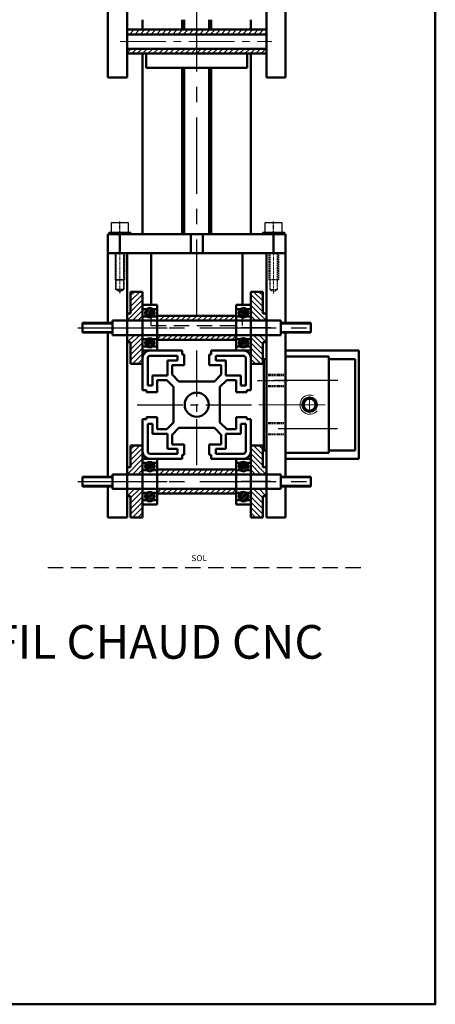
# Model space of a CAD drawing. Units: millimetres. Extents: x -272 to 1985, y -1074 to 139.
# Drawn here: x 788 to 961, y -1025 to -615 of the extents above; entities that cross this region are included whole.
import ezdxf

# ---------------------------------------------------------------- set-up
doc = ezdxf.new("R2010")
doc.units = ezdxf.units.MM
for name, pattern in [('AXES', [50.8, 31.75, -6.35, 6.35, -6.35]), ('AXES2', [28.575, 19.05, -3.175, 3.175, -3.175]), ('CACHE', [9.525, 6.35, -3.175]), ('CENTRE', [2, 1.25, -0.25, 0.25, -0.25]), ('DASHED', [0.75, 0.5, -0.25])]:
    doc.linetypes.add(name, pattern=pattern)
for name, color, linetype, lineweight in [('axe', 3, 'AXES', 25), ('axe roulement', 40, 'Continuous', 50), ('base  Y', 180, 'Continuous', 50), ('CARTOUCHE', 5, 'Continuous', 40), ('ecrou M8x1  X', 7, 'Continuous', 50), ('Ecrou M8x1  Y', 130, 'Continuous', 50), ('entretoise', 70, 'Continuous', 50), ('fixation moteur', 240, 'Continuous', 50), ('flasque X', 13, 'Continuous', 50), ('hachure', 144, 'Continuous', 18), ('Moteur pas a pas', 30, 'Continuous', 50), ('profil', 2, 'Continuous', 50), ('profil 2', 31, 'Continuous', 50), ('rondelle delrin', 144, 'Continuous', 50), ('roulement', 6, 'Continuous', 50), ('T_caché', 3, 'CACHE', 18)]:
    doc.layers.add(name, color=color, linetype=linetype, lineweight=lineweight)
doc.layers.add('VIS DE FIXATION', color=2, linetype='Continuous')
doc.styles.add('PRODOR1', font='arial.ttf')
pattern_1 = [(45, (901.00183, -965.30886), (-0.3535534, 0.3535534), [])]
pattern_2 = [(45, (862.00183, -965.30886), (-0.3535534, 0.3535534), [])]
pattern_3 = [(45, (901.00183, -901.30886), (-0.3535534, 0.3535534), [])]
pattern_4 = [(45, (862.00183, -901.30886), (-0.3535534, 0.3535534), [])]

msp = doc.modelspace()

# ---------------------------------------------------------------- hatches: boundary and pattern name
at = {"layer": 'entretoise', "lineweight": 18}
h = msp.add_hatch(dxfattribs=at)
h.set_pattern_fill('ANSI31', color=256, scale=0.5, style=0)
h.set_pattern_definition([(45, (1186.0749, -277.6411), (-1.122532, 1.122532), [])])
h.paths.add_polyline_path([(890.42, -619.34), (832.42, -619.34), (832.42, -621.34), (890.42, -621.34)])
h.paths.add_polyline_path([(890.42, -627.34), (832.42, -627.34), (832.42, -629.34), (890.42, -629.34)])
h = msp.add_hatch(dxfattribs=at)
h.set_pattern_fill('ANSI31', color=256, scale=0.5, style=0)
h.set_pattern_definition([(45, (1035.3035, -905.8252), (-1.122532, 1.122532), [])])
h.paths.add_polyline_path([(844.92, -738.46), (877.92, -738.46), (877.92, -740.46), (844.92, -740.46)])
h.paths.add_polyline_path([(877.92, -746.46), (877.92, -748.46), (844.92, -748.46), (844.92, -746.46)])
h = msp.add_hatch(dxfattribs=at)
h.set_pattern_fill('ANSI31', color=256, scale=0.5, style=0)
h.set_pattern_definition([(45, (1035.3035, -969.8252), (-1.122532, 1.122532), [])])
h.paths.add_polyline_path([(844.92, -802.46), (877.92, -802.46), (877.92, -804.46), (844.92, -804.46)])
h.paths.add_polyline_path([(877.92, -810.46), (877.92, -812.46), (844.92, -812.46), (844.92, -810.46)])
at = {"layer": 'hachure', "lineweight": 25}
h = msp.add_hatch(dxfattribs=at)
h.set_pattern_fill('_USER', color=144, scale=0.5, angle=45, style=0, pattern_type=0)
h.set_pattern_definition(pattern_4)
edge = h.paths.add_edge_path()
edge.add_arc((841.92, -737.21), 2, 0, 360)
at = {"layer": 'hachure'}
h = msp.add_hatch(dxfattribs=at)
h.set_pattern_fill('_USER', color=256, scale=0.5, angle=45, style=0, pattern_type=0)
h.set_pattern_definition(pattern_3)
edge = h.paths.add_edge_path()
edge.add_arc((880.92, -737.21), 2, 0, 360)
at = {"layer": 'hachure', "lineweight": 25}
h = msp.add_hatch(dxfattribs=at)
h.set_pattern_fill('_USER', color=144, scale=0.5, angle=45, style=0, pattern_type=0)
h.set_pattern_definition(pattern_4)
edge = h.paths.add_edge_path()
edge.add_arc((841.92, -749.71), 2, 0, 360)
at = {"layer": 'hachure'}
h = msp.add_hatch(dxfattribs=at)
h.set_pattern_fill('_USER', color=256, scale=0.5, angle=45, style=0, pattern_type=0)
h.set_pattern_definition(pattern_2)
edge = h.paths.add_edge_path()
edge.add_arc((841.92, -801.21), 2, 0, 360)
h = msp.add_hatch(dxfattribs=at)
h.set_pattern_fill('_USER', color=256, scale=0.5, angle=45, style=0, pattern_type=0)
h.set_pattern_definition(pattern_1)
edge = h.paths.add_edge_path()
edge.add_arc((880.92, -801.21), 2, 0, 360)
h = msp.add_hatch(dxfattribs=at)
h.set_pattern_fill('_USER', color=256, scale=0.5, angle=45, style=0, pattern_type=0)
h.set_pattern_definition(pattern_2)
edge = h.paths.add_edge_path()
edge.add_arc((841.92, -813.71), 2, 0, 360)
h = msp.add_hatch(dxfattribs=at)
h.set_pattern_fill('_USER', color=256, scale=0.5, angle=45, style=0, pattern_type=0)
h.set_pattern_definition(pattern_1)
edge = h.paths.add_edge_path()
edge.add_arc((880.92, -813.71), 2, 0, 360)
at = {"layer": 'rondelle delrin', "lineweight": 18}
h = msp.add_hatch(dxfattribs=at)
h.set_pattern_fill('ANSI31', color=256, scale=0.5, style=0)
h.set_pattern_definition([(45, (969.4086, -448.634), (-1.122532, 1.122532), [])])
h.paths.add_polyline_path([(838.92, -728.46), (833.92, -728.46), (833.92, -737.46), (832.42, -737.46), (832.42, -740.46), (838.92, -740.46)])
h.paths.add_polyline_path([(838.92, -746.46), (832.42, -746.46), (832.42, -749.46), (833.92, -749.46), (833.92, -758.46), (838.92, -758.46)])
h = msp.add_hatch(dxfattribs=at)
h.set_pattern_fill('ANSI31', color=256, scale=0.5, style=0)
h.set_pattern_definition([(135, (753.4349, -448.634), (1.122532, 1.122532), [])])
h.paths.add_polyline_path([(883.92, -740.46), (890.42, -740.46), (890.42, -737.46), (888.92, -737.46), (888.92, -728.46), (883.92, -728.46)])
h.paths.add_polyline_path([(883.92, -758.46), (888.92, -758.46), (888.92, -749.46), (890.42, -749.46), (890.42, -746.46), (883.92, -746.46)])
h = msp.add_hatch(dxfattribs=at)
h.set_pattern_fill('_USER', color=256, scale=0.5, angle=45, style=0, pattern_type=0)
h.set_pattern_definition(pattern_3)
edge = h.paths.add_edge_path()
edge.add_arc((880.92, -749.71), 2, 0, 360)
h = msp.add_hatch(dxfattribs=at)
h.set_pattern_fill('ANSI31', color=256, scale=0.5, style=0)
h.set_pattern_definition([(45, (969.4086, -512.634), (-1.122532, 1.122532), [])])
h.paths.add_polyline_path([(838.92, -792.46), (833.92, -792.46), (833.92, -801.46), (832.42, -801.46), (832.42, -804.46), (838.92, -804.46)])
h.paths.add_polyline_path([(838.92, -810.46), (832.42, -810.46), (832.42, -813.46), (833.92, -813.46), (833.92, -822.46), (838.92, -822.46)])
h = msp.add_hatch(dxfattribs=at)
h.set_pattern_fill('ANSI31', color=256, scale=0.5, style=0)
h.set_pattern_definition([(135, (753.4349, -512.634), (1.122532, 1.122532), [])])
h.paths.add_polyline_path([(883.92, -804.46), (890.42, -804.46), (890.42, -801.46), (888.92, -801.46), (888.92, -792.46), (883.92, -792.46)])
h.paths.add_polyline_path([(883.92, -822.46), (888.92, -822.46), (888.92, -813.46), (890.42, -813.46), (890.42, -810.46), (883.92, -810.46)])

# ---------------------------------------------------------------- linework, layer by layer
at = {"layer": 'axe'}
for p, q in [((861.42, -738.46), (861.42, -97.28)), ((830.54, -743.46), (842.87, -743.46)), ((892.3, -743.46), (879.97, -743.46)), ((880.54, -743.46), (892.87, -743.46)), ((920.22, -765.46), (893.72, -765.46)), ((920, -785.46), (895.27, -785.46)), ((830.54, -807.46), (842.87, -807.46)), ((892.3, -807.46), (879.97, -807.46)), ((880.54, -807.46), (892.87, -807.46))]:
    msp.add_line(p, q, dxfattribs=at)
at = {"layer": 'axe', "color": 3, "linetype": 'AXES2', "lineweight": 25}
for p, q in [((861.42, -800.59), (861.42, -750.46)), ((836.62, -775.46), (887.26, -775.46))]:
    msp.add_line(p, q, dxfattribs=at)
at = {"layer": 'axe roulement'}
for p, q in [((813.92, -741.46), (813.92, -745.46)), ((896.42, -740.46), (826.42, -740.46)), ((826.42, -740.46), (826.42, -746.46)), ((896.42, -740.46), (896.42, -746.46)), ((908.92, -741.46), (908.92, -745.46)), ((896.42, -746.46), (826.42, -746.46)), ((813.92, -805.46), (813.92, -809.46)), ((896.42, -804.46), (826.42, -804.46)), ((826.42, -804.46), (826.42, -810.46)), ((896.42, -804.46), (896.42, -810.46)), ((908.92, -805.46), (908.92, -809.46)), ((896.42, -810.46), (826.42, -810.46))]:
    msp.add_line(p, q, dxfattribs=at)
at = {"layer": 'axe roulement', "lineweight": 50}
for p, q in [((826.42, -741.46), (813.92, -741.46)), ((896.42, -741.46), (908.92, -741.46)), ((826.42, -745.46), (813.92, -745.46)), ((896.42, -745.46), (908.92, -745.46)), ((826.42, -805.46), (813.92, -805.46)), ((896.42, -805.46), (908.92, -805.46)), ((826.42, -809.46), (813.92, -809.46)), ((896.42, -809.46), (908.92, -809.46))]:
    msp.add_line(p, q, dxfattribs=at)
at = {"layer": 'axe roulement', "linetype": 'AXES', "lineweight": 25}
for p, q in [((811.9, -743.46), (912.56, -743.46)), ((811.9, -807.46), (912.56, -807.46))]:
    msp.add_line(p, q, dxfattribs=at)
at = {"layer": 'axe roulement', "lineweight": 20}
for p, q in [((826.42, -741.96), (813.92, -741.96)), ((826.42, -744.96), (813.92, -744.96)), ((896.42, -741.96), (908.92, -741.96)), ((896.42, -744.96), (908.92, -744.96)), ((826.42, -805.96), (813.92, -805.96)), ((896.42, -805.96), (908.92, -805.96)), ((826.42, -808.96), (813.92, -808.96)), ((896.42, -808.96), (908.92, -808.96))]:
    msp.add_line(p, q, dxfattribs=at)
at = {"layer": 'base  Y'}
for p, q in [((824.42, -704.46), (898.42, -704.46)), ((824.42, -712.46), (824.42, -704.46)), ((829.42, -712.46), (829.42, -704.46)), ((893.42, -712.46), (893.42, -704.46)), ((898.42, -712.46), (898.42, -704.46)), ((824.42, -712.46), (898.42, -712.46))]:
    msp.add_line(p, q, dxfattribs=at)
at = {"layer": 'CARTOUCHE', "lineweight": 50}
msp.add_lwpolyline([(-271.54, -1025), (960.76, -1025), (960.76, -40.08), (-271.54, -40.08)], close=True, dxfattribs=at)
at = {"layer": 'ecrou M8x1  X'}
for p, q in [((898.42, -755.46), (916.42, -755.46)), ((916.42, -755.46), (916.42, -795.46)), ((898.42, -760.46), (898.42, -795.46)), ((898.42, -795.46), (916.42, -795.46))]:
    msp.add_line(p, q, dxfattribs=at)
at = {"layer": 'ecrou M8x1  X', "color": 3, "lineweight": 18}
for p, q in [((908.42, -777.96), (908.42, -772.96)), ((895.92, -775.46), (910.92, -775.46))]:
    msp.add_line(p, q, dxfattribs=at)
at = {"layer": 'ecrou M8x1  X', "lineweight": 18}
msp.add_line((887.26, -775.46), (914.92, -775.46), dxfattribs=at)
at = {"layer": 'ecrou M8x1  X'}
msp.add_circle((908.42, -775.46), 3, dxfattribs=at)
at = {"layer": 'ecrou M8x1  X', "lineweight": 18}
msp.add_arc((908.42, -775.46), 4, 65.8152, 321.093, dxfattribs=at)
at = {"layer": 'Ecrou M8x1  Y', "linetype": 'AXES', "lineweight": 25}
msp.add_line((836.51, -629.34), (886.24, -629.34), dxfattribs=at)
at = {"layer": 'Ecrou M8x1  Y', "lineweight": 50}
for p, q in [((840.42, -629.34), (840.42, -635.24)), ((882.42, -635.24), (882.42, -629.34)), ((882.42, -635.24), (840.42, -635.24))]:
    msp.add_line(p, q, dxfattribs=at)
at = {"layer": 'entretoise'}
for p, q in [((832.42, -619.34), (890.42, -619.34)), ((832.42, -621.34), (832.42, -619.34)), ((832.42, -621.34), (890.42, -621.34)), ((832.42, -621.34), (832.42, -627.34)), ((890.42, -621.34), (890.42, -619.34)), ((890.42, -621.34), (890.42, -627.53)), ((832.42, -627.34), (832.42, -629.34)), ((832.42, -627.34), (890.42, -627.34)), ((832.42, -629.34), (890.42, -629.34)), ((890.42, -627.34), (890.42, -629.34)), ((844.92, -738.46), (877.92, -738.46)), ((844.92, -740.46), (844.92, -738.46)), ((844.92, -740.46), (877.92, -740.46)), ((877.92, -740.46), (877.92, -738.46)), ((844.92, -746.46), (844.92, -748.46)), ((844.92, -746.46), (877.92, -746.46)), ((844.92, -748.46), (877.92, -748.46)), ((877.92, -746.46), (877.92, -748.46)), ((844.92, -804.46), (844.92, -802.46)), ((844.92, -802.46), (877.92, -802.46)), ((877.92, -804.46), (877.92, -802.46)), ((844.92, -804.46), (877.92, -804.46)), ((844.92, -810.46), (877.92, -810.46)), ((844.92, -810.46), (844.92, -812.46)), ((877.92, -810.46), (877.92, -812.46)), ((844.92, -812.46), (877.92, -812.46))]:
    msp.add_line(p, q, dxfattribs=at)
at = {"layer": 'entretoise', "linetype": 'AXES2', "lineweight": 18}
msp.add_line((829.51, -624.34), (892.64, -624.34), dxfattribs=at)
at = {"layer": 'fixation moteur'}
for p, q in [((928.92, -752.96), (898.42, -752.96)), ((928.92, -797.96), (928.92, -752.96)), ((898.42, -797.96), (928.92, -797.96))]:
    msp.add_line(p, q, dxfattribs=at)
at = {"layer": 'flasque X', "lineweight": 50}
for p, q in [((832.42, -639.34), (832.42, -529.34)), ((890.42, -639.34), (890.42, -529.34)), ((824.42, -639.34), (824.42, -586.34)), ((898.42, -639.34), (898.42, -586.34)), ((832.42, -639.34), (824.42, -639.34)), ((898.42, -639.34), (890.42, -639.34))]:
    msp.add_line(p, q, dxfattribs=at)
at = {"layer": 'flasque X'}
for p, q in [((824.42, -712.46), (832.42, -712.46)), ((824.42, -712.46), (824.42, -741.46)), ((832.42, -712.46), (832.42, -822.46)), ((898.42, -712.46), (890.42, -712.46)), ((890.42, -712.46), (890.42, -804.46)), ((898.42, -712.46), (898.42, -741.46)), ((824.42, -745.46), (824.42, -805.46)), ((898.42, -745.46), (898.42, -805.46)), ((824.42, -809.46), (824.42, -822.46)), ((890.42, -810.46), (890.42, -822.46)), ((898.42, -809.46), (898.42, -822.46)), ((832.42, -822.46), (824.42, -822.46)), ((890.42, -822.46), (898.42, -822.46))]:
    msp.add_line(p, q, dxfattribs=at)
at = {"layer": 'flasque X', "color": 3, "linetype": 'DASHED', "lineweight": 30}
for p, q in [((827.42, -712.46), (827.42, -723.46)), ((827.42, -712.46), (827.42, -723.46)), ((827.8, -727.46), (827.8, -712.46)), ((827.8, -712.46), (827.8, -727.46)), ((831.04, -712.46), (831.04, -727.46)), ((831.04, -727.46), (831.04, -712.46)), ((831.42, -712.46), (831.42, -723.46)), ((831.42, -712.46), (831.42, -723.46)), ((891.42, -712.46), (891.42, -723.46)), ((891.8, -712.46), (891.8, -727.46)), ((895.04, -727.46), (895.04, -712.46)), ((895.42, -712.46), (895.42, -723.46)), ((827.42, -723.46), (831.42, -723.46)), ((831.42, -723.46), (827.42, -723.46)), ((895.42, -723.46), (891.42, -723.46)), ((829.42, -728.4), (827.8, -727.46)), ((831.04, -727.46), (827.8, -727.46)), ((827.8, -727.46), (829.42, -728.4)), ((827.8, -727.46), (831.04, -727.46)), ((831.04, -727.46), (829.42, -728.4)), ((829.42, -728.4), (831.04, -727.46)), ((891.8, -727.46), (895.04, -727.46)), ((891.8, -727.46), (893.42, -728.4)), ((893.42, -728.4), (895.04, -727.46))]:
    msp.add_line(p, q, dxfattribs=at)
at = {"layer": 'flasque X', "color": 3, "linetype": 'CENTRE', "lineweight": 18}
for p, q in [((829.42, -729.14), (829.42, -711.46)), ((829.42, -729.14), (829.42, -711.46)), ((893.42, -729.14), (893.42, -711.46))]:
    msp.add_line(p, q, dxfattribs=at)
at = {"layer": 'Moteur pas a pas'}
for p, q in [((858.92, -704.46), (863.92, -704.46)), ((858.92, -712.46), (858.92, -704.46)), ((863.92, -712.46), (863.92, -704.46)), ((842.42, -712.46), (880.42, -712.46)), ((842.42, -733.96), (842.42, -712.46)), ((880.42, -733.96), (880.42, -712.46)), ((889.42, -756.46), (889.42, -794.46)), ((889.42, -756.46), (890.42, -756.46)), ((916.42, -756.46), (927.42, -756.46)), ((927.42, -756.46), (927.42, -794.46)), ((889.42, -794.46), (890.42, -794.46)), ((916.42, -794.46), (927.42, -794.46))]:
    msp.add_line(p, q, dxfattribs=at)
at = {"layer": 'Moteur pas a pas', "linetype": 'CACHE', "lineweight": 30}
for p, q in [((842.42, -742.46), (842.42, -733.96)), ((880.42, -742.46), (880.42, -733.96)), ((842.42, -742.46), (880.42, -742.46))]:
    msp.add_line(p, q, dxfattribs=at)
at = {"layer": 'Moteur pas a pas', "color": 3, "lineweight": 18}
for p, q in [((908.42, -777.96), (908.42, -772.96)), ((905.92, -775.46), (910.92, -775.46))]:
    msp.add_line(p, q, dxfattribs=at)
at = {"layer": 'Moteur pas a pas'}
msp.add_circle((908.42, -775.46), 2.5, dxfattribs=at)
at = {"layer": 'profil'}
for p, q in [((855.42, -752.96), (841.92, -752.96)), ((855.42, -752.96), (841.92, -752.96)), ((855.42, -754.56), (855.42, -752.96)), ((880.92, -752.96), (867.42, -752.96)), ((867.42, -754.56), (867.42, -752.96)), ((880.92, -752.96), (867.42, -752.96)), ((838.92, -755.96), (838.92, -769.46)), ((841.02, -756.06), (841.02, -767.46)), ((853.42, -755.06), (842.02, -755.06)), ((853.42, -757.06), (849.32, -757.06)), ((849.32, -757.06), (849.32, -763.36)), ((853.42, -755.06), (853.42, -757.06)), ((856.22, -754.56), (855.42, -754.56)), ((856.22, -758.96), (856.22, -754.56)), ((867.42, -754.56), (866.62, -754.56)), ((866.62, -758.96), (866.62, -754.56)), ((869.42, -755.06), (880.82, -755.06)), ((869.42, -755.06), (869.42, -757.06)), ((869.42, -757.06), (873.52, -757.06)), ((873.52, -757.06), (873.52, -763.36)), ((881.82, -756.06), (881.82, -767.46)), ((883.92, -755.96), (883.92, -769.46)), ((851.22, -762.96), (851.22, -758.96)), ((856.22, -758.96), (851.22, -758.96)), ((871.62, -758.96), (866.62, -758.96)), ((871.62, -762.96), (871.62, -758.96)), ((843.02, -763.36), (843.02, -767.46)), ((849.32, -763.36), (843.02, -763.36)), ((844.92, -770.26), (844.92, -765.26)), ((848.92, -765.26), (844.92, -765.26)), ((851.72, -768.06), (848.92, -765.26)), ((854.02, -765.76), (851.22, -762.96)), ((868.82, -765.76), (854.02, -765.76)), ((868.82, -765.76), (871.62, -762.96)), ((871.12, -768.06), (873.92, -765.26)), ((873.52, -763.36), (879.82, -763.36)), ((873.92, -765.26), (877.92, -765.26)), ((877.92, -770.26), (877.92, -765.26)), ((879.82, -763.36), (879.82, -767.46)), ((840.52, -769.46), (838.92, -769.46)), ((840.52, -770.26), (840.52, -769.46)), ((844.92, -770.26), (840.52, -770.26)), ((843.02, -767.46), (841.02, -767.46)), ((851.72, -782.86), (851.72, -768.06)), ((871.12, -782.86), (871.12, -768.06)), ((877.92, -770.26), (882.32, -770.26)), ((879.82, -767.46), (881.82, -767.46)), ((882.32, -769.46), (883.92, -769.46)), ((882.32, -770.26), (882.32, -769.46)), ((838.92, -781.46), (838.92, -794.96)), ((840.52, -781.46), (838.92, -781.46)), ((844.92, -780.66), (840.52, -780.66)), ((840.52, -781.46), (840.52, -780.66)), ((844.92, -785.66), (844.92, -780.66)), ((877.92, -780.66), (882.32, -780.66)), ((877.92, -785.66), (877.92, -780.66)), ((882.32, -781.46), (882.32, -780.66)), ((882.32, -781.46), (883.92, -781.46)), ((883.92, -781.46), (883.92, -794.96)), ((841.02, -794.86), (841.02, -783.46)), ((843.02, -783.46), (841.02, -783.46)), ((843.02, -787.56), (843.02, -783.46)), ((848.92, -785.66), (844.92, -785.66)), ((851.72, -782.86), (848.92, -785.66)), ((854.02, -785.16), (851.22, -787.96)), ((868.82, -785.16), (854.02, -785.16)), ((868.82, -785.16), (871.62, -787.96)), ((871.12, -782.86), (873.92, -785.66)), ((873.92, -785.66), (877.92, -785.66)), ((879.82, -783.46), (881.82, -783.46)), ((879.82, -787.56), (879.82, -783.46)), ((881.82, -794.86), (881.82, -783.46)), ((849.32, -787.56), (843.02, -787.56)), ((849.32, -793.86), (849.32, -787.56)), ((851.22, -787.96), (851.22, -791.96)), ((871.62, -787.96), (871.62, -791.96)), ((873.52, -793.86), (873.52, -787.56)), ((873.52, -787.56), (879.82, -787.56)), ((853.42, -793.86), (849.32, -793.86)), ((856.22, -791.96), (851.22, -791.96)), ((853.42, -795.86), (853.42, -793.86)), ((856.22, -791.96), (856.22, -796.36)), ((871.62, -791.96), (866.62, -791.96)), ((866.62, -791.96), (866.62, -796.36)), ((869.42, -795.86), (869.42, -793.86)), ((869.42, -793.86), (873.52, -793.86)), ((855.42, -797.96), (841.92, -797.96)), ((853.42, -795.86), (842.02, -795.86)), ((856.22, -796.36), (855.42, -796.36)), ((855.42, -796.36), (855.42, -797.96)), ((867.42, -796.36), (866.62, -796.36)), ((867.42, -796.36), (867.42, -797.96)), ((880.92, -797.96), (867.42, -797.96)), ((869.42, -795.86), (880.82, -795.86))]:
    msp.add_line(p, q, dxfattribs=at)
msp.add_circle((861.42, -775.46), 5, dxfattribs=at)
for centre, radius, start, end in [((841.92, -755.96), 3, 90, 180), ((880.92, -755.96), 3, 0, 90), ((842.02, -756.06), 1, 90, 180), ((880.82, -756.06), 1, 0, 90), ((842.02, -794.86), 1, 180, 270), ((880.82, -794.86), 1, 270, 0), ((841.92, -794.96), 3, 180, 270), ((880.92, -794.96), 3, 270, 0)]:
    msp.add_arc(centre, radius, start, end, dxfattribs=at)
at = {"layer": 'profil 2'}
for p, q in [((838.92, -619.34), (838.92, -615.24)), ((838.92, -619.34), (838.92, -615.24)), ((855.42, -619.34), (855.42, -615.24)), ((856.22, -619.34), (856.22, -615.24)), ((866.62, -619.34), (866.62, -615.24)), ((867.42, -619.34), (867.42, -615.24)), ((883.92, -619.34), (883.92, -615.24)), ((838.92, -704.46), (838.92, -629.34)), ((838.92, -704.46), (838.92, -629.34)), ((883.92, -704.46), (883.92, -629.34)), ((855.42, -704.46), (855.42, -635.24)), ((856.22, -704.46), (856.22, -635.24)), ((866.62, -704.46), (866.62, -635.24)), ((867.42, -704.46), (867.42, -635.24)), ((838.92, -704.46), (883.92, -704.46))]:
    msp.add_line(p, q, dxfattribs=at)
at = {"layer": 'rondelle delrin'}
for p, q in [((833.92, -728.46), (833.92, -737.46)), ((833.92, -728.46), (838.92, -728.46)), ((838.92, -728.46), (838.92, -740.46)), ((888.92, -728.46), (883.92, -728.46)), ((883.92, -728.46), (883.92, -740.46)), ((888.92, -728.46), (888.92, -737.46)), ((832.42, -737.46), (832.42, -740.46)), ((890.42, -737.46), (890.42, -740.46)), ((832.42, -740.46), (838.92, -740.46)), ((832.42, -740.46), (832.42, -746.46)), ((838.92, -740.46), (838.92, -746.46)), ((838.92, -740.46), (838.92, -746.46)), ((883.92, -740.46), (883.92, -746.46)), ((890.42, -740.46), (883.92, -740.46)), ((883.92, -740.46), (883.92, -746.46)), ((890.42, -740.46), (890.42, -746.46)), ((832.42, -749.46), (832.42, -746.46)), ((832.42, -746.46), (838.92, -746.46)), ((833.92, -749.46), (833.92, -758.46)), ((838.92, -746.46), (838.92, -758.46)), ((883.92, -746.46), (883.92, -758.46)), ((890.42, -746.46), (883.92, -746.46)), ((888.92, -749.46), (888.92, -758.46)), ((890.42, -749.46), (890.42, -746.46)), ((833.92, -758.46), (838.92, -758.46)), ((888.92, -758.46), (883.92, -758.46)), ((833.92, -792.46), (838.92, -792.46)), ((833.92, -792.46), (833.92, -801.46)), ((838.92, -792.46), (838.92, -804.46)), ((883.92, -792.46), (883.92, -804.46)), ((888.92, -792.46), (883.92, -792.46)), ((888.92, -792.46), (888.92, -801.46)), ((832.42, -801.46), (832.42, -804.46)), ((890.42, -801.46), (890.42, -804.46)), ((832.42, -804.46), (832.42, -810.46)), ((832.42, -804.46), (838.92, -804.46)), ((838.92, -804.46), (838.92, -810.46)), ((890.42, -804.46), (883.92, -804.46)), ((883.92, -804.46), (883.92, -810.46)), ((890.42, -804.46), (890.42, -810.46)), ((832.42, -810.46), (838.92, -810.46)), ((832.42, -813.46), (832.42, -810.46)), ((838.92, -810.46), (838.92, -822.46)), ((890.42, -810.46), (883.92, -810.46)), ((883.92, -810.46), (883.92, -822.46)), ((890.42, -813.46), (890.42, -810.46)), ((833.92, -813.46), (833.92, -822.46)), ((888.92, -813.46), (888.92, -822.46)), ((833.92, -822.46), (838.92, -822.46)), ((888.92, -822.46), (883.92, -822.46))]:
    msp.add_line(p, q, dxfattribs=at)
at = {"layer": 'rondelle delrin', "lineweight": 50}
for p, q in [((833.92, -737.46), (832.42, -737.46)), ((888.92, -737.46), (890.42, -737.46)), ((833.92, -749.46), (832.42, -749.46)), ((888.92, -749.46), (890.42, -749.46)), ((833.92, -801.46), (832.42, -801.46)), ((888.92, -801.46), (890.42, -801.46)), ((833.92, -813.46), (832.42, -813.46)), ((888.92, -813.46), (890.42, -813.46))]:
    msp.add_line(p, q, dxfattribs=at)
at = {"layer": 'roulement'}
for p, q in [((838.92, -733.96), (838.92, -752.96)), ((838.92, -733.96), (844.92, -733.96)), ((838.92, -735.71), (840.6, -735.71)), ((843.24, -735.71), (844.92, -735.71)), ((844.92, -733.96), (844.92, -752.96)), ((877.92, -733.96), (877.92, -752.96)), ((877.92, -733.96), (883.92, -733.96)), ((877.92, -735.71), (879.6, -735.71)), ((882.24, -735.71), (883.92, -735.71)), ((883.92, -733.96), (883.92, -752.96)), ((838.92, -738.71), (840.6, -738.71)), ((838.92, -740.46), (844.92, -740.46)), ((843.24, -738.71), (844.92, -738.71)), ((877.92, -738.71), (879.6, -738.71)), ((877.92, -740.46), (883.92, -740.46)), ((882.24, -738.71), (883.92, -738.71)), ((838.92, -746.46), (844.92, -746.46)), ((838.92, -746.46), (844.92, -746.46)), ((838.92, -748.21), (840.6, -748.21)), ((843.24, -748.21), (844.92, -748.21)), ((877.92, -746.46), (883.92, -746.46)), ((877.92, -746.46), (883.92, -746.46)), ((877.92, -748.21), (879.6, -748.21)), ((882.24, -748.21), (883.92, -748.21)), ((838.92, -751.21), (840.6, -751.21)), ((838.92, -752.96), (844.92, -752.96)), ((843.24, -751.21), (844.92, -751.21)), ((877.92, -751.21), (879.6, -751.21)), ((877.92, -752.96), (883.92, -752.96)), ((882.24, -751.21), (883.92, -751.21)), ((838.92, -797.96), (838.92, -816.96)), ((838.92, -797.96), (844.92, -797.96)), ((844.92, -797.96), (844.92, -816.96)), ((877.92, -797.96), (883.92, -797.96)), ((877.92, -797.96), (877.92, -816.96)), ((883.92, -797.96), (883.92, -816.96)), ((838.92, -799.71), (840.6, -799.71)), ((838.92, -802.71), (840.6, -802.71)), ((843.24, -799.71), (844.92, -799.71)), ((843.24, -802.71), (844.92, -802.71)), ((877.92, -799.71), (879.6, -799.71)), ((877.92, -802.71), (879.6, -802.71)), ((882.24, -799.71), (883.92, -799.71)), ((882.24, -802.71), (883.92, -802.71)), ((838.92, -804.46), (844.92, -804.46)), ((877.92, -804.46), (883.92, -804.46)), ((838.92, -810.46), (844.92, -810.46)), ((838.92, -810.46), (844.92, -810.46)), ((877.92, -810.46), (883.92, -810.46)), ((877.92, -810.46), (883.92, -810.46)), ((838.92, -812.21), (840.6, -812.21)), ((838.92, -815.21), (840.6, -815.21)), ((843.24, -812.21), (844.92, -812.21)), ((843.24, -815.21), (844.92, -815.21)), ((877.92, -812.21), (879.6, -812.21)), ((877.92, -815.21), (879.6, -815.21)), ((882.24, -812.21), (883.92, -812.21)), ((882.24, -815.21), (883.92, -815.21)), ((838.92, -816.96), (844.92, -816.96)), ((877.92, -816.96), (883.92, -816.96))]:
    msp.add_line(p, q, dxfattribs=at)
at = {"layer": 'roulement', "linetype": 'AXES', "lineweight": 25}
for p, q in [((835.58, -743.46), (849.15, -743.46)), ((874.58, -743.46), (888.15, -743.46)), ((835.58, -807.46), (849.15, -807.46)), ((874.58, -807.46), (888.15, -807.46))]:
    msp.add_line(p, q, dxfattribs=at)
at = {"layer": 'roulement'}
for centre in [(841.92, -737.21), (880.92, -737.21), (841.92, -749.71), (880.92, -749.71), (841.92, -801.21), (880.92, -801.21), (841.92, -813.71), (880.92, -813.71)]:
    msp.add_circle(centre, 2, dxfattribs=at)
at = {"layer": 'T_caché', "lineweight": 30}
msp.add_line((799.51, -843.16), (930.46, -843.16), dxfattribs=at)
at = {"layer": 'VIS DE FIXATION', "color": 2, "linetype": 'Continuous'}
for p, q in [((825.92, -699.66), (832.92, -699.66)), ((825.92, -703.66), (825.92, -699.66)), ((832.92, -699.66), (832.92, -703.66)), ((889.92, -699.66), (896.92, -699.66)), ((889.92, -703.66), (889.92, -699.66)), ((896.92, -699.66), (896.92, -703.66)), ((824.92, -703.66), (833.92, -703.66)), ((824.92, -704.46), (824.92, -703.66)), ((833.92, -703.66), (833.92, -704.46)), ((888.92, -703.66), (897.92, -703.66)), ((888.92, -704.46), (888.92, -703.66)), ((897.92, -703.66), (897.92, -704.46))]:
    msp.add_line(p, q, dxfattribs=at)
at = {"layer": 'VIS DE FIXATION', "color": 3, "linetype": 'CENTRE'}
for p, q in [((829.42, -704.46), (829.42, -698.98)), ((893.42, -704.46), (893.42, -698.98)), ((886.75, -765.46), (899.42, -765.46))]:
    msp.add_line(p, q, dxfattribs=at)
at = {"layer": 'VIS DE FIXATION', "color": 3, "linetype": 'DASHED'}
for p, q in [((898.42, -762.96), (890.42, -762.96)), ((890.42, -767.96), (890.42, -762.96)), ((898.42, -763.39), (890.42, -763.39)), ((890.42, -763.39), (890.42, -767.53)), ((890.42, -767.53), (898.42, -767.53)), ((898.42, -767.96), (890.42, -767.96)), ((890.42, -787.96), (890.42, -782.96)), ((898.42, -782.96), (890.42, -782.96)), ((890.42, -783.39), (890.42, -787.53)), ((898.42, -783.39), (890.42, -783.39)), ((890.42, -787.53), (898.42, -787.53)), ((898.42, -787.96), (890.42, -787.96))]:
    msp.add_line(p, q, dxfattribs=at)

# ---------------------------------------------------------------- texts
at = {"layer": 'CARTOUCHE', "color": 171, "lineweight": 50, "insert": (859.23, -838.07), "char_height": 2.5, "width": 50.101, "attachment_point": 1}
msp.add_mtext('SOL', dxfattribs=at)
at = {"layer": 'CARTOUCHE', "color": 2, "linetype": 'Continuous', "lineweight": 50, "insert": (591.86, -850.5), "char_height": 10, "width": 972.463, "attachment_point": 1, "style": 'PRODOR1'}
msp.add_mtext('\\P{\\H1.4x;MACHINE  DECOUPE FIL CHAUD CNC}\\P\\P                                     ECH:  1:1\\P\\P                                 LE 12.1.2007', dxfattribs=at)

doc.saveas('drawing.dxf')
